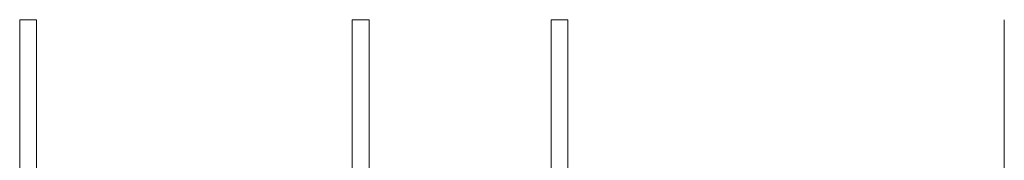
# Model space of a CAD drawing. Units: inches. Extents: x 328 to 348, y -19 to 158.
# Drawn here: x 333 to 344, y 34 to 36 of the extents above; entities that cross this region are included whole.
import ezdxf

# ---------------------------------------------------------------- set-up
doc = ezdxf.new("R2010")
doc.units = ezdxf.units.IN
doc.header["$MEASUREMENT"] = 0
doc.layers.add('Livello 1', color=7, linetype='Continuous')

msp = doc.modelspace()

# ---------------------------------------------------------------- linework, layer by layer
at = {"layer": 'Livello 1', "color": 250, "lineweight": 9, "true_color": 0x1c1c1b}
for points in [[(332.52, 35.602), (332.527, 35.602), (332.548, 35.602), (332.579, 35.602), (332.616, 35.602)], [(332.52, 35.602), (332.52, 0.925)], [(332.616, 35.602), (332.653, 35.602), (332.684, 35.602), (332.705, 35.602), (332.712, 35.602)], [(332.712, 0.925), (332.712, 35.602)], [(336.292, 35.602), (336.299, 35.602), (336.32, 35.602), (336.351, 35.602), (336.388, 35.602)], [(336.292, 35.602), (336.292, 0.932)], [(336.388, 35.602), (336.424, 35.602), (336.456, 35.602), (336.476, 35.602), (336.484, 35.602)], [(336.484, 0.932), (336.484, 35.602)], [(338.546, 35.602), (338.553, 35.602), (338.574, 35.602), (338.605, 35.602), (338.642, 35.602)], [(338.546, 35.602), (338.546, 0.925)], [(338.642, 35.602), (338.679, 35.602), (338.71, 35.602), (338.731, 35.602), (338.738, 35.602)], [(338.738, 0.925), (338.738, 35.602)], [(343.686, 35.602), (343.686, -0.371)]]:
    msp.add_lwpolyline(points, dxfattribs=at)

doc.saveas('drawing.dxf')
